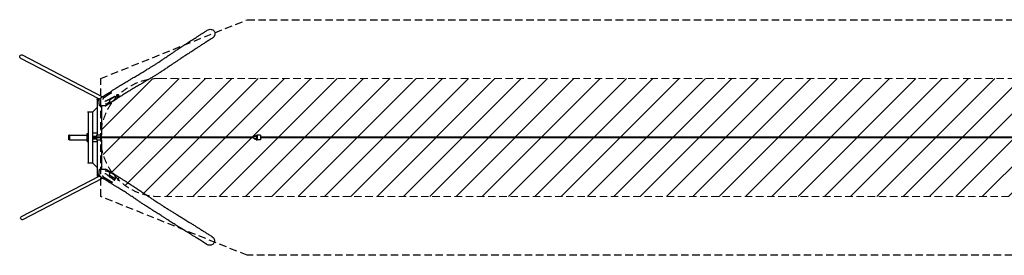
# Model space of a CAD drawing. Units: millimetres. Extents: x -16983 to 16624, y -2006 to 2006.
# Drawn here: x -16983 to -180, y -2006 to 2006 of the extents above; entities that cross this region are included whole.
import ezdxf

# ---------------------------------------------------------------- set-up
doc = ezdxf.new("R2010")
doc.units = ezdxf.units.MM
doc.header["$LTSCALE"] = 20
doc.linetypes.add('HIDDEN', pattern=[9.525, 6.35, -3.175])
for name, color, linetype in [('2d', 230, 'Continuous'), ('EN-Free_Space', 10, 'HIDDEN'), ('EN-Free_Space_Hatch', 10, 'Continuous'), ('EN-Safetyzone', 93, 'HIDDEN')]:
    doc.layers.add(name, color=color, linetype=linetype)

msp = doc.modelspace()

# ---------------------------------------------------------------- hatches: boundary and pattern name
at = {"layer": 'EN-Free_Space_Hatch'}
h = msp.add_hatch(dxfattribs=at)
h.set_pattern_fill('ANSI31', color=256, scale=100)
edge = h.paths.add_edge_path()
edge.add_line((-14600, 1006), (14600, 1006))
edge.add_arc((14600, 6), 1000, 0, 90, ccw=False)
edge.add_line((15600, 6), (15600, -6))
edge.add_arc((14600, -6), 1000, -90, 0, ccw=False)
edge.add_line((14600, -1006), (-14600, -1006))
edge.add_arc((-14600, -6), 1000, 180, 270, ccw=False)
edge.add_line((-15600, -6), (-15600, 6))
edge.add_arc((-14600, 6), 1000, 90, 180, ccw=False)

# ---------------------------------------------------------------- linework, layer by layer
at = {"layer": '2d'}
for p, q in [((-16969, 1353), (-15627, 656)), ((-16941, 1407), (-15569, 694)), ((-15536, 681), (-15536, 681)), ((-15518, 693), (-15518, 693)), ((-15418, 760), (-15462, 760)), ((-15453, 645), (-15361, 703)), ((-15451, 752), (-15451, 753)), ((-15447, 645), (-15356, 703)), ((-15422, 755), (-15422, 756)), ((-15361, 703), (-15356, 703)), ((-15356, 703), (-15349, 645)), ((-15295, 724), (-15298, 727)), ((-15295, 701), (-15298, 698)), ((-15741, 430), (-15661, 510)), ((-15664, 656), (-15626, 656)), ((-15664, 650), (-15664, 656)), ((-15631, 650), (-15664, 650)), ((-15661, 650), (-15661, 45)), ((-15623, 542), (-15634, 645)), ((-15633, 636), (-15633, 567)), ((-15633, 567), (-15626, 567)), ((-15520, 537), (-15617, 537)), ((-15585, 537), (-15585, 45)), ((-15453, 645), (-15447, 645)), ((-15446, 587), (-15453, 645)), ((-15441, 587), (-15447, 645)), ((-15446, 587), (-15441, 587)), ((-15349, 645), (-15441, 587)), ((-15820, 436), (-15744, 436)), ((-15820, 430), (-15820, 436)), ((-15741, 430), (-15820, 430)), ((-15817, 430), (-15817, -430)), ((-15744, 430), (-15744, 436)), ((-15741, 430), (-15741, -430)), ((-16142, -38), (-16142, 38)), ((-16136, 38), (-16142, 38)), ((-16136, 38), (-16136, -38)), ((-16133, 38), (-16133, -38)), ((-16133, 38), (-15833, 38)), ((-15833, 70), (-15817, 70)), ((-15833, -70), (-15833, 70)), ((-15827, -70), (-15827, 70)), ((-15661, 75), (-15741, 75)), ((-15741, 20), (-15667, 20)), ((-15741, 17), (-15667, 17)), ((-12985, 6), (-15741, 6)), ((-15667, 45), (-15585, 45)), ((-15667, 6), (-15667, 45)), ((-15585, 6), (-15585, 45)), ((-12985, 9), (-12988, 9)), ((-12988, 9), (-12988, 6)), ((-12988, 9), (-12988, 9)), ((-12988, 9), (-12988, 6)), ((-12986, 9), (-12986, 13)), ((-12985, 13), (-12986, 13)), ((-12985, -13), (-12985, 13)), ((-12980, 21), (-12979, 21)), ((-12980, 19), (-12980, 21)), ((-12979, 19), (-12979, 21)), ((-12978, 20), (-12978, 20)), ((-12968, 24), (-12968, 24)), ((-12965, 24), (-12965, 24)), ((-12953, 9), (-12953, 21)), ((-12945, 9), (-12953, 9)), ((-12947, 9), (-12947, 13)), ((-12945, 40), (-12933, 40)), ((-12874, 39), (-12933, 39)), ((11540, 6), (-12873, 6)), ((-16136, -38), (-16142, -38)), ((-16133, -38), (-15833, -38)), ((-15833, -70), (-15817, -70)), ((-12985, -6), (-15741, -6)), ((-15741, -17), (-15667, -17)), ((-15741, -20), (-15667, -20)), ((-15661, -75), (-15741, -75)), ((-15667, -45), (-15667, -6)), ((-15585, -45), (-15667, -45)), ((-15661, -45), (-15661, -650)), ((-15585, -45), (-15585, -6)), ((-15585, -45), (-15585, -537)), ((-12988, -6), (-12988, -9)), ((-12988, -6), (-12988, -9)), ((-12988, -9), (-12986, -9)), ((-12988, -9), (-12988, -9)), ((-12986, -9), (-12988, -9)), ((-12986, -13), (-12986, -9)), ((-12985, -13), (-12986, -13)), ((-12980, -21), (-12980, -19)), ((-12979, -21), (-12980, -21)), ((-12979, -21), (-12979, -19)), ((-12978, -20), (-12978, -20)), ((-12968, -24), (-12968, -24)), ((-12965, -24), (-12965, -24)), ((-12953, -9), (-12945, -9)), ((-12953, -21), (-12953, -9)), ((-12945, -9), (-12947, -9)), ((-12947, -13), (-12947, -9)), ((-12945, -40), (-12933, -40)), ((-12874, -39), (-12933, -39)), ((11540, -6), (-12873, -6)), ((-15820, -430), (-15741, -430)), ((-15820, -430), (-15820, -436)), ((-15744, -436), (-15820, -436)), ((-15744, -430), (-15744, -436)), ((-15741, -430), (-15661, -510)), ((-16955, -1346), (-15628, -656)), ((-15664, -650), (-15631, -650)), ((-15664, -650), (-15664, -656)), ((-15625, -656), (-15664, -656)), ((-15634, -644), (-15623, -542)), ((-15626, -567), (-15633, -567)), ((-15633, -567), (-15633, -636)), ((-15616, -537), (-15520, -537)), ((-15453, -645), (-15446, -587)), ((-15453, -645), (-15447, -645)), ((-15361, -703), (-15453, -645)), ((-15447, -645), (-15441, -587)), ((-15356, -703), (-15447, -645)), ((-15446, -587), (-15441, -587)), ((-15441, -587), (-15349, -645)), ((-15349, -645), (-15356, -703)), ((-16927, -1399), (-15568, -693)), ((-15567, -692), (-15567, -692)), ((-15547, -692), (-15547, -692)), ((-15518, -695), (-15518, -695)), ((-15457, -760), (-15401, -760)), ((-15365, -731), (-15362, -702)), ((-15361, -703), (-15356, -703)), ((-15295, -701), (-15298, -698)), ((-15295, -724), (-15298, -727))]:
    msp.add_line(p, q, dxfattribs=at)
at = {"layer": '2d', "extrusion": (0, 0, -1)}
for centre, major_axis, ratio, start_param, end_param in [((-16955, 1380), (-13.9, -26.8), 0.91613, 0, 3.141593), ((-15437, 754), (14.4, 1.6), 0.23457, 0, 1.078019), ((-15316, 712), (0, 23), 0.422618, -1.832596, 0.005761), ((-15316, 712), (0, -23), 0.422618, -0.005761, 1.308997), ((-12965, 0), (0, 24), 0.999419, -1.002059, -0.633538), ((-12965, 0), (0, 24), 0.999419, -1.002059, 0.513785), ((-12968, 0), (0, 24), 0.999419, -0.509439, 0.056192), ((-12945, 0), (0, 40), 0.031656, -1.342404, 1.109574), ((-12945, 0), (0, -40), 0.031656, -2.032019, 1.340152), ((-12933, 0), (0, 40), 0.031656, 0, 1.109574), ((-12933, 0), (0, -40), 0.031656, -2.032019, 0), ((-12874, 0), (0, 39), 0.031656, 0, 3.141593), ((-12965, 0), (0, 24), 0.999419, -2.503708, -2.135187), ((-12965, 0), (0, -24), 0.999419, -0.509439, 1.006405), ((-12968, 0), (0, -24), 0.999419, -0.052006, 0.513785), ((-16941, -1373), (13.9, -26.8), 0.917829, 0, 3.141593)]:
    msp.add_ellipse(centre, major_axis=major_axis, ratio=ratio, start_param=start_param, end_param=end_param, dxfattribs=at)
at = {"layer": '2d'}
for centre, major_axis, ratio, start_param, end_param in [((-15532, 691), (14.4, 1.6), 0.23457, -0.831644, -0.831606), ((-15532, 691), (14.4, 1.6), 0.23457, -0.036698, -0.036663), ((-15437, 754), (-14.4, -1.6), 0.23457, -0.013426, 6.269759), ((-15301, 712), (0, 16), 0.422618, 0.261799, 3.631031), ((-15298, 712), (0, 12.8), 0.422618, 0.2617993877991803, 6.544984694978766), ((-15301, 712), (0, 16), 0.422618, -0.489439, 0.261799), ((-12968, 0), (0, 24), 0.999419, 0, 0.509439), ((-12965, 0), (0, 24), 0.999419, 0, 0.582688), ((-12967, 0), (0, 24), 0.999419, -1.006405, -0.642483), ((-12968, 0), (0, -24), 0.999419, -0.513785, 0), ((-12965, 0), (0, -24), 0.999419, -0.587034, 0), ((-12967, 0), (0, 24), 0.999419, -2.503455, -2.139533), ((-15533, -693), (-14.4, 1.6), 0.23457, -0.6847055437894092, 5.598479763390177), ((-15301, -712), (0, 16), 0.422618, -0.261799, 3.631031), ((-15298, -712), (0, 12.8), 0.422618, -0.261799, 6.021386), ((-15301, -712), (0, 16), 0.422618, -0.489439, -0.261799)]:
    msp.add_ellipse(centre, major_axis=major_axis, ratio=ratio, start_param=start_param, end_param=end_param, dxfattribs=at)
for points, knots in [([(-15616, 664), (-15615, 664), (-15613, 665), (-15608, 669), (-15604, 671), (-15588, 681), (-15576, 689), (-15548, 707), (-15533, 716), (-15496, 740), (-15475, 754), (-15428, 784), (-15403, 800), (-15363, 826), (-15347, 836), (-15319, 853), (-15307, 861), (-15283, 876), (-15272, 883), (-15250, 896), (-15240, 903), (-15219, 915), (-15209, 921), (-15189, 934), (-15178, 940), (-15157, 953), (-15145, 960), (-15121, 974), (-15107, 982), (-15078, 1000), (-15061, 1010), (-15019, 1034), (-14994, 1049), (-14946, 1077), (-14924, 1090), (-14889, 1111), (-14876, 1119), (-14853, 1133), (-14842, 1139), (-14823, 1150), (-14814, 1156), (-14797, 1166), (-14789, 1171), (-14773, 1180), (-14766, 1185), (-14752, 1194), (-14745, 1198), (-14731, 1206), (-14725, 1210), (-14712, 1219), (-14705, 1223), (-14691, 1232), (-14684, 1236), (-14670, 1245), (-14663, 1250), (-14648, 1259), (-14640, 1264), (-14624, 1275), (-14616, 1280), (-14598, 1292), (-14588, 1298), (-14567, 1313), (-14555, 1321), (-14526, 1341), (-14509, 1352), (-14480, 1372), (-14468, 1380), (-14447, 1394), (-14438, 1400), (-14421, 1412), (-14414, 1417), (-14398, 1427), (-14391, 1432), (-14376, 1442), (-14369, 1447), (-14353, 1457), (-14345, 1463), (-14328, 1474), (-14319, 1480), (-14301, 1492), (-14292, 1498), (-14272, 1511), (-14262, 1518), (-14240, 1532), (-14228, 1540), (-14203, 1556), (-14189, 1565), (-14159, 1585), (-14142, 1596), (-14099, 1624), (-14072, 1641), (-14021, 1674), (-13997, 1690), (-13957, 1716), (-13941, 1726), (-13910, 1745), (-13895, 1755), (-13863, 1776), (-13846, 1786), (-13814, 1807), (-13798, 1817), (-13783, 1827)], [0.196521, 0.196521, 0.196521, 0.196521, 10.000001, 10.000001, 40.000022, 40.000022, 130.000391, 130.000391, 245.910322, 245.910322, 409.64714, 409.64714, 597.373799, 597.373799, 711.958221, 711.958221, 799.694752, 799.694752, 877.407239, 877.407239, 949.111119, 949.111119, 1016.479027, 1016.479027, 1082.766713, 1082.766713, 1156.333449, 1156.333449, 1240.148182, 1240.148182, 1343.015211, 1343.015211, 1502.454494, 1502.454494, 1643.356848, 1643.356848, 1728.64641, 1728.64641, 1797.883701, 1797.883701, 1860.165184, 1860.165184, 1917.897287, 1917.897287, 1972.223352, 1972.223352, 2023.844616, 2023.844616, 2075.319375, 2075.319375, 2129.700552, 2129.700552, 2187.290845, 2187.290845, 2248.951565, 2248.951565, 2316.016936, 2316.016936, 2390.803737, 2390.803737, 2478.065296, 2478.065296, 2591.018246, 2591.018246, 2744.737678, 2744.737678, 2852.442231, 2852.442231, 2928.417006, 2928.417006, 2993.27781, 2993.27781, 3052.175197, 3052.175197, 3111.629665, 3111.629665, 3173.521744, 3173.521744, 3238.499074, 3238.499074, 3307.508169, 3307.508169, 3381.967395, 3381.967395, 3464.203317, 3464.203317, 3558.598537, 3558.598537, 3675.707711, 3675.707711, 3858.768991, 3858.768991, 4032.071894, 4032.071894, 4142.447984, 4142.447984, 4253.105211, 4253.105211, 4375.204826, 4375.204826, 4489.837569, 4489.837569, 4489.837569, 4489.837569]), ([(-13697, 1691), (-13698, 1691), (-13699, 1690), (-13705, 1686), (-13709, 1684), (-13725, 1673), (-13737, 1666), (-13770, 1645), (-13790, 1632), (-13828, 1608), (-13847, 1596), (-13882, 1573), (-13899, 1563), (-13931, 1542), (-13946, 1533), (-13978, 1512), (-13995, 1501), (-14035, 1475), (-14058, 1460), (-14105, 1429), (-14130, 1414), (-14169, 1388), (-14183, 1378), (-14209, 1361), (-14220, 1354), (-14241, 1340), (-14250, 1334), (-14268, 1322), (-14277, 1316), (-14293, 1305), (-14301, 1300), (-14316, 1290), (-14323, 1285), (-14338, 1275), (-14345, 1270), (-14359, 1261), (-14366, 1256), (-14382, 1245), (-14390, 1240), (-14408, 1228), (-14417, 1221), (-14438, 1207), (-14449, 1199), (-14479, 1179), (-14497, 1168), (-14529, 1146), (-14543, 1137), (-14566, 1122), (-14576, 1116), (-14593, 1104), (-14602, 1099), (-14618, 1089), (-14626, 1084), (-14641, 1074), (-14648, 1070), (-14663, 1060), (-14670, 1056), (-14685, 1047), (-14692, 1042), (-14707, 1033), (-14715, 1028), (-14732, 1019), (-14740, 1013), (-14758, 1003), (-14767, 997), (-14786, 986), (-14796, 980), (-14817, 968), (-14828, 961), (-14852, 947), (-14865, 939), (-14893, 923), (-14909, 914), (-14946, 892), (-14968, 879), (-15014, 852), (-15039, 837), (-15077, 814), (-15092, 805), (-15117, 790), (-15128, 783), (-15148, 771), (-15157, 765), (-15177, 753), (-15186, 747), (-15206, 735), (-15216, 729), (-15237, 716), (-15248, 709), (-15270, 695), (-15282, 688), (-15306, 672), (-15319, 664), (-15348, 645), (-15363, 635), (-15382, 623), (-15385, 621), (-15388, 619)], [0, 0, 0, 0, 10, 10, 40.000004, 40.000004, 130.000126, 130.000126, 276.262108, 276.262108, 409.283669, 409.283669, 527.678171, 527.678171, 634.267056, 634.267056, 752.18967, 752.18967, 911.705245, 911.705245, 1082.569748, 1082.569748, 1190.211597, 1190.211597, 1272.238992, 1272.238992, 1344.466051, 1344.466051, 1411.036347, 1411.036347, 1473.704955, 1473.704955, 1533.494949, 1533.494949, 1592.97414, 1592.97414, 1657.945978, 1657.945978, 1730.365549, 1730.365549, 1814.434676, 1814.434676, 1921.203376, 1921.203376, 2083.82475, 2083.82475, 2205.465631, 2205.465631, 2285.700276, 2285.700276, 2353.283011, 2353.283011, 2414.610995, 2414.610995, 2471.667145, 2471.667145, 2525.46967, 2525.46967, 2577.81529, 2577.81529, 2632.726582, 2632.726582, 2690.37409, 2690.37409, 2751.457286, 2751.457286, 2816.998491, 2816.998491, 2888.642566, 2888.642566, 2969.392459, 2969.392459, 3066.045261, 3066.045261, 3203.268233, 3203.268233, 3358.318235, 3358.318235, 3453.023005, 3453.023005, 3525.367293, 3525.367293, 3590.402113, 3590.402113, 3658.616062, 3658.616062, 3731.110906, 3731.110906, 3809.157789, 3809.157789, 3894.844918, 3894.844918, 3992.060922, 3992.060922, 4109.914179, 4109.914179, 4134.311785, 4134.311785, 4134.311785, 4134.311785]), ([(-13783, 1827), (-13773, 1833), (-13763, 1837), (-13741, 1843), (-13730, 1844), (-13708, 1841), (-13698, 1838), (-13681, 1829), (-13674, 1823), (-13662, 1808), (-13657, 1800), (-13652, 1782), (-13651, 1772), (-13653, 1750), (-13656, 1739), (-13662, 1729), (-13663, 1727), (-13664, 1725), (-13665, 1722)], [-219.448773, -219.448773, -219.448773, -219.448773, -186.775613, -186.775613, -151.537796, -151.537796, -121.023039, -121.023039, -92.71114, -92.71114, -64.78324, -64.78324, -34.56926, -34.56926, 0, 0, 0, 7.598364, 7.598364, 7.598364, 7.598364]), ([(-13665, 1722), (-13669, 1717), (-13672, 1713), (-13682, 1702), (-13689, 1696), (-13696, 1692), (-13697, 1692), (-13697, 1691)], [-535.434223, -535.434223, -535.434223, -535.434223, -517.475514, -517.475514, -491.781224, -491.781224, -491.144727, -491.144727, -491.144727, -491.144727]), ([(-15606, 668), (-15582, 684), (-15558, 699), (-15522, 722), (-15510, 730), (-15486, 745), (-15474, 753), (-15462, 760)], [0.015, 0.015, 0.015, 0.015, 0.1925, 0.1925, 0.28125, 0.28125, 0.3700001, 0.3700001, 0.3700001, 0.3700001]), ([(-15431, 752), (-15438, 747), (-15445, 742), (-15463, 730), (-15475, 722), (-15509, 699), (-15532, 684), (-15556, 668)], [0.0334932, 0.0334932, 0.0334932, 0.0334932, 0.088773, 0.088773, 0.1775459, 0.1775459, 0.3550918, 0.3550918, 0.3550918, 0.3550918]), ([(-15508, 623), (-15496, 630), (-15484, 638), (-15466, 648), (-15459, 651), (-15447, 658), (-15441, 661), (-15429, 668), (-15423, 671), (-15411, 677), (-15404, 680), (-15392, 685), (-15386, 688), (-15380, 691)], [0.0150194, 0.0150194, 0.0150194, 0.0150194, 0.1038919, 0.1038919, 0.1483282, 0.1483282, 0.1927645, 0.1927645, 0.2372008, 0.2372008, 0.2816371, 0.2816371, 0.3255207, 0.3255207, 0.3255207, 0.3255207]), ([(-15316, 735), (-15314, 735), (-15312, 735), (-15309, 734), (-15308, 734), (-15305, 732), (-15304, 732), (-15301, 730), (-15300, 729), (-15299, 728), (-15299, 728), (-15299, 728)], [0.0057609, 0.0057609, 0.0057609, 0.0057609, 0.1013392, 0.1013392, 0.1969175, 0.1969175, 0.2924958, 0.2924958, 0.3880741, 0.3880741, 0.431469, 0.431469, 0.431469, 0.431469]), ([(-15299, 697), (-15299, 697), (-15299, 697), (-15300, 695), (-15301, 695), (-15304, 693), (-15305, 692), (-15308, 691), (-15309, 690), (-15312, 690), (-15314, 689), (-15316, 689)], [2.7101237, 2.7101237, 2.7101237, 2.7101237, 2.7535185, 2.7535185, 2.8490968, 2.8490968, 2.9446751, 2.9446751, 3.0402534, 3.0402534, 3.1358317, 3.1358317, 3.1358317, 3.1358317]), ([(-15634, 646), (-15633, 648), (-15631, 650), (-15628, 654), (-15626, 655), (-15622, 659), (-15621, 660), (-15618, 662), (-15617, 663), (-15616, 663)], [0, 0, 0, 0, 7.897084, 7.897084, 15.83466, 15.83466, 23.756339, 23.756339, 27.254327, 27.254327, 27.254327, 27.254327]), ([(-15625, 637), (-15625, 637), (-15626, 638), (-15626, 638), (-15626, 638), (-15627, 638), (-15627, 638), (-15628, 639), (-15628, 639), (-15629, 639), (-15630, 640), (-15631, 640), (-15631, 641), (-15632, 641), (-15632, 642), (-15633, 642), (-15633, 642), (-15633, 643), (-15634, 643), (-15634, 643), (-15634, 644), (-15634, 644), (-15634, 645), (-15634, 645), (-15634, 645), (-15634, 646), (-15634, 646), (-15634, 646), (-15634, 646), (-15634, 646)], [-0.00002883, -0.00002883, -0.00002883, -0.00002883, 0.00073518, 0.00073518, 0.0014992, 0.0014992, 0.00302724, 0.00302724, 0.00455527, 0.00455527, 0.0060833, 0.0060833, 0.00913937, 0.00913937, 0.01066741, 0.01066741, 0.01219544, 0.01219544, 0.01372347, 0.01372347, 0.01525151, 0.01525151, 0.01830758, 0.01830758, 0.01983561, 0.01983561, 0.02136364, 0.02136364, 0.02169848, 0.02169848, 0.02169848, 0.02169848]), ([(-15622, 539), (-15622, 539), (-15622, 539), (-15622, 540), (-15623, 540), (-15623, 541), (-15623, 541), (-15623, 542)], [0.00593822, 0.00593822, 0.00593822, 0.00593822, 0.007309595, 0.007309595, 0.008680971, 0.008680971, 0.01001592, 0.01001592, 0.01001592, 0.01001592]), ([(-15617, 537), (-15617, 537), (-15617, 537), (-15617, 537), (-15617, 537), (-15618, 538), (-15618, 538), (-15619, 538), (-15619, 538), (-15621, 538), (-15621, 538), (-15622, 539)], [0.003956491, 0.003956491, 0.003956491, 0.003956491, 0.004144621, 0.004144621, 0.005526161, 0.005526161, 0.006907701, 0.006907701, 0.008289241, 0.008289241, 0.011052321, 0.011052321, 0.011052321, 0.011052321]), ([(-15608, 650), (-15608, 650), (-15609, 650), (-15609, 651), (-15609, 651), (-15609, 652), (-15609, 652), (-15609, 653), (-15609, 654), (-15609, 655), (-15610, 656), (-15610, 657), (-15610, 658), (-15610, 658), (-15610, 660), (-15610, 660), (-15610, 662), (-15609, 662), (-15609, 663), (-15609, 663), (-15609, 664), (-15609, 665), (-15608, 666), (-15608, 666), (-15608, 667), (-15608, 667), (-15607, 668), (-15607, 668), (-15606, 668)], [-0.00003951, -0.00003951, -0.00003951, -0.00003951, 0.00070468, 0.00070468, 0.00144887, 0.00144887, 0.00293725, 0.00293725, 0.00442563, 0.00442563, 0.00591401, 0.00740239, 0.00740239, 0.00889077, 0.00889077, 0.01186753, 0.01186753, 0.01335591, 0.01335591, 0.01484429, 0.01484429, 0.01782104, 0.01782104, 0.01930942, 0.01930942, 0.0207978, 0.0207978, 0.02377456, 0.02377456, 0.02377456, 0.02377456]), ([(-15556, 668), (-15556, 668), (-15557, 668), (-15557, 667), (-15558, 667), (-15558, 666), (-15558, 666), (-15559, 665), (-15559, 664), (-15560, 663), (-15560, 663), (-15560, 662), (-15560, 662), (-15561, 660), (-15561, 660), (-15562, 658), (-15562, 658), (-15562, 657), (-15562, 656), (-15562, 655), (-15563, 654), (-15563, 653), (-15563, 652), (-15563, 652), (-15563, 651), (-15563, 651), (-15563, 651), (-15563, 650), (-15563, 650), (-15563, 650), (-15563, 650)], [0, 0, 0, 0, 0.00295554, 0.00295554, 0.0044333, 0.0044333, 0.00591107, 0.00591107, 0.00886661, 0.00886661, 0.01034437, 0.01034437, 0.01182214, 0.01182214, 0.01477768, 0.01477768, 0.01625545, 0.01625545, 0.01773321, 0.01921098, 0.01921098, 0.02068875, 0.02068875, 0.02216652, 0.02216652, 0.0229054, 0.0229054, 0.02327484, 0.02327484, 0.02364429, 0.02364429, 0.02364429, 0.02364429]), ([(-15532, 549), (-15532, 548), (-15531, 548), (-15531, 548), (-15531, 547), (-15531, 547), (-15531, 546), (-15530, 545), (-15530, 545), (-15529, 544), (-15529, 544), (-15528, 543), (-15527, 542), (-15527, 541), (-15526, 541), (-15526, 540), (-15525, 540), (-15525, 539), (-15524, 539), (-15524, 539), (-15524, 538), (-15523, 538), (-15522, 538), (-15521, 538), (-15521, 537), (-15520, 537), (-15520, 537), (-15519, 538), (-15519, 538), (-15519, 538)], [-0.00002883, -0.00002883, -0.00002883, -0.00002883, 0.00073547, 0.00073547, 0.00149978, 0.00149978, 0.00302839, 0.00302839, 0.004557, 0.004557, 0.00608561, 0.00608561, 0.00914283, 0.00914283, 0.01067145, 0.01067145, 0.01220006, 0.01220006, 0.01372867, 0.01372867, 0.01525728, 0.01525728, 0.0183145, 0.0183145, 0.01984311, 0.01984311, 0.02137173, 0.02137173, 0.02442895, 0.02442895, 0.02442895, 0.02442895]), ([(-15508, 623), (-15509, 623), (-15509, 622), (-15510, 622), (-15510, 622), (-15511, 621), (-15511, 621), (-15512, 621), (-15513, 620), (-15514, 620), (-15515, 620), (-15515, 620), (-15516, 619), (-15517, 619), (-15518, 619), (-15520, 618), (-15520, 618), (-15521, 618), (-15522, 618), (-15523, 617), (-15524, 617), (-15524, 617), (-15525, 617), (-15526, 617), (-15526, 616), (-15527, 616), (-15527, 616), (-15527, 616), (-15527, 616), (-15527, 616), (-15528, 616)], [0, 0, 0, 0, 0.00295549, 0.00295549, 0.00443323, 0.00443323, 0.00591097, 0.00591097, 0.00886646, 0.00886646, 0.01034421, 0.01034421, 0.01182195, 0.01182195, 0.01477744, 0.01477744, 0.01625518, 0.01625518, 0.01773292, 0.01921067, 0.01921067, 0.02068841, 0.02068841, 0.02216616, 0.02216616, 0.02290503, 0.02290503, 0.02327446, 0.02327446, 0.0236439, 0.0236439, 0.0236439, 0.0236439]), ([(-15502, 569), (-15502, 569), (-15503, 569), (-15504, 568), (-15504, 568), (-15505, 568), (-15505, 568), (-15506, 568), (-15507, 567), (-15508, 567), (-15509, 567), (-15510, 567), (-15510, 567), (-15511, 567), (-15512, 567), (-15514, 567), (-15514, 567), (-15515, 567), (-15516, 567), (-15517, 567), (-15518, 567), (-15519, 567), (-15520, 567), (-15520, 568), (-15521, 568), (-15521, 568), (-15521, 568), (-15522, 568), (-15522, 568), (-15522, 568), (-15522, 568)], [0, 0, 0, 0, 0.0029555, 0.0029555, 0.00443325, 0.00443325, 0.00591099, 0.00591099, 0.00886649, 0.00886649, 0.01034424, 0.01034424, 0.01182199, 0.01182199, 0.01477749, 0.01477749, 0.01625523, 0.01625523, 0.01773298, 0.01921073, 0.01921073, 0.02068848, 0.02068848, 0.02216623, 0.02216623, 0.0229051, 0.0229051, 0.02327454, 0.02327454, 0.02364398, 0.02364398, 0.02364398, 0.02364398]), ([(-15519, 538), (-15494, 553), (-15471, 569), (-15445, 585), (-15444, 586), (-15443, 587)], [0.0150088, 0.0150088, 0.0150088, 0.0150088, 0.1925095, 0.1925095, 0.2034475, 0.2034475, 0.2034475, 0.2034475]), ([(-15448, 605), (-15454, 601), (-15460, 597), (-15478, 585), (-15490, 577), (-15502, 569)], [0.2232857, 0.2232857, 0.2232857, 0.2232857, 0.2664998, 0.2664998, 0.355333, 0.355333, 0.355333, 0.355333]), ([(-15396, 615), (-15394, 616), (-15393, 617), (-15390, 618), (-15389, 619), (-15387, 620), (-15387, 620), (-15384, 622), (-15383, 623), (-15382, 624)], [0.36574952, 0.36574952, 0.36574952, 0.36574952, 0.37203456, 0.37203456, 0.37574605, 0.37574605, 0.37945754, 0.37945754, 0.38474321, 0.38474321, 0.38474321, 0.38474321]), ([(-15625, -637), (-15625, -637), (-15625, -637), (-15626, -637), (-15626, -638), (-15627, -638), (-15627, -638), (-15628, -638), (-15628, -639), (-15629, -639), (-15630, -639), (-15631, -640), (-15631, -640), (-15632, -641), (-15632, -641), (-15633, -642), (-15633, -642), (-15633, -642), (-15634, -643), (-15634, -643), (-15634, -643), (-15634, -644), (-15634, -644), (-15634, -645), (-15634, -645), (-15634, -645), (-15634, -646), (-15634, -646), (-15634, -646), (-15634, -646)], [-0.00002895, -0.00002895, -0.00002895, -0.00002895, 0.00073479, 0.00073479, 0.00149854, 0.00149854, 0.00302602, 0.00302602, 0.00455351, 0.00455351, 0.00608099, 0.00608099, 0.00913597, 0.00913597, 0.01066345, 0.01066345, 0.01219094, 0.01219094, 0.01371842, 0.01371842, 0.01524591, 0.01524591, 0.01830088, 0.01830088, 0.01982837, 0.01982837, 0.02135585, 0.02135585, 0.02162361, 0.02162361, 0.02162361, 0.02162361]), ([(-15615, -664), (-15617, -663), (-15619, -661), (-15622, -659), (-15624, -657), (-15628, -654), (-15629, -652), (-15632, -649), (-15633, -647), (-15634, -646)], [0, 0, 0, 0, 7.839809, 7.839809, 15.740331, 15.740331, 23.650631, 23.650631, 29.093453, 29.093453, 29.093453, 29.093453]), ([(-15623, -542), (-15623, -542), (-15623, -542), (-15623, -541), (-15623, -541), (-15622, -540), (-15622, -539), (-15622, -539)], [0.006998252, 0.006998252, 0.006998252, 0.006998252, 0.007040943, 0.007040943, 0.008449131, 0.008449131, 0.011265508, 0.011265508, 0.011265508, 0.011265508]), ([(-15622, -539), (-15622, -539), (-15621, -539), (-15620, -538), (-15620, -538), (-15619, -538), (-15618, -538), (-15617, -537), (-15617, -537), (-15616, -537), (-15616, -537), (-15616, -537)], [0.005952172, 0.005952172, 0.005952172, 0.005952172, 0.007349247, 0.007349247, 0.008746322, 0.008746322, 0.011540472, 0.011540472, 0.012937547, 0.012937547, 0.013192243, 0.013192243, 0.013192243, 0.013192243]), ([(-13790, -1820), (-13791, -1819), (-13793, -1819), (-13798, -1815), (-13802, -1812), (-13818, -1802), (-13831, -1794), (-13865, -1773), (-13887, -1759), (-13928, -1733), (-13947, -1721), (-13982, -1699), (-13999, -1689), (-14030, -1670), (-14045, -1660), (-14077, -1640), (-14095, -1629), (-14138, -1603), (-14164, -1587), (-14208, -1560), (-14227, -1549), (-14258, -1529), (-14271, -1522), (-14295, -1507), (-14306, -1500), (-14327, -1486), (-14338, -1480), (-14358, -1467), (-14368, -1460), (-14389, -1447), (-14399, -1441), (-14419, -1428), (-14429, -1421), (-14452, -1407), (-14464, -1399), (-14490, -1382), (-14503, -1373), (-14534, -1353), (-14552, -1342), (-14592, -1316), (-14615, -1301), (-14662, -1271), (-14686, -1256), (-14727, -1230), (-14744, -1220), (-14773, -1201), (-14785, -1193), (-14808, -1179), (-14819, -1172), (-14838, -1159), (-14847, -1153), (-14864, -1142), (-14872, -1137), (-14888, -1127), (-14896, -1122), (-14911, -1111), (-14919, -1106), (-14935, -1096), (-14943, -1090), (-14959, -1079), (-14967, -1074), (-14984, -1062), (-14993, -1056), (-15011, -1044), (-15021, -1037), (-15043, -1023), (-15055, -1015), (-15082, -996), (-15098, -986), (-15129, -965), (-15145, -955), (-15173, -937), (-15185, -930), (-15208, -916), (-15218, -909), (-15239, -896), (-15249, -890), (-15270, -877), (-15281, -870), (-15304, -855), (-15317, -848), (-15342, -832), (-15356, -823), (-15384, -806), (-15399, -797), (-15429, -778), (-15445, -768), (-15479, -748), (-15496, -737), (-15533, -714), (-15552, -702), (-15586, -682), (-15600, -673), (-15615, -664)], [0, 0, 0, 0, 10, 10, 40.000003, 40.000003, 130.000083, 130.000083, 291.808744, 291.808744, 436.062908, 436.062908, 560.186735, 560.186735, 674.150202, 674.150202, 812.210124, 812.210124, 1008.151696, 1008.151696, 1148.402901, 1148.402901, 1242.011935, 1242.011935, 1322.011472, 1322.011472, 1396.024969, 1396.024969, 1466.55624, 1466.55624, 1534.968777, 1534.968777, 1605.380065, 1605.380065, 1685.115235, 1685.115235, 1777.02576, 1777.02576, 1888.903253, 1888.903253, 2038.533826, 2038.533826, 2197.109322, 2197.109322, 2307.920549, 2307.920549, 2393.210564, 2393.210564, 2466.271604, 2466.271604, 2531.638095, 2531.638095, 2590.834646, 2590.834646, 2649.753982, 2649.753982, 2710.648791, 2710.648791, 2774.328452, 2774.328452, 2842.014539, 2842.014539, 2915.669076, 2915.669076, 2998.865943, 2998.865943, 3099.431181, 3099.431181, 3234.419699, 3234.419699, 3366.972556, 3366.972556, 3464.010235, 3464.010235, 3546.13111, 3546.13111, 3624.378918, 3624.378918, 3708.955236, 3708.955236, 3800.677013, 3800.677013, 3899.849662, 3899.849662, 4006.82979, 4006.82979, 4122.069952, 4122.069952, 4246.328449, 4246.328449, 4381.444932, 4381.444932, 4482.549577, 4482.549577, 4482.549577, 4482.549577]), ([(-15606, -668), (-15607, -668), (-15607, -668), (-15608, -667), (-15608, -667), (-15608, -666), (-15608, -666), (-15609, -665), (-15609, -664), (-15609, -663), (-15609, -663), (-15609, -662), (-15609, -662), (-15609, -660), (-15610, -660), (-15610, -658), (-15609, -658), (-15609, -657), (-15609, -656), (-15609, -655), (-15609, -654), (-15609, -653), (-15609, -652), (-15609, -652), (-15609, -651), (-15608, -651), (-15608, -651), (-15608, -650), (-15608, -650), (-15608, -650), (-15608, -650)], [0, 0, 0, 0, 0.00295591, 0.00295591, 0.00443386, 0.00443386, 0.00591182, 0.00591182, 0.00886772, 0.00886772, 0.01034568, 0.01034568, 0.01182363, 0.01182363, 0.01477954, 0.01477954, 0.01625749, 0.01625749, 0.01773545, 0.0192134, 0.0192134, 0.02069136, 0.02069136, 0.02216931, 0.02216931, 0.02290829, 0.02290829, 0.02327778, 0.02327778, 0.02364726, 0.02364726, 0.02364726, 0.02364726]), ([(-15457, -760), (-15482, -745), (-15507, -730), (-15544, -707), (-15557, -699), (-15581, -684), (-15594, -676), (-15606, -668)], [0, 0, 0, 0, 0.1774768, 0.1774768, 0.2662152, 0.2662152, 0.3549535, 0.3549535, 0.3549535, 0.3549535]), ([(-15556, -668), (-15556, -668), (-15556, -668), (-15557, -667), (-15557, -667), (-15558, -666), (-15558, -666), (-15558, -665), (-15559, -664), (-15559, -663), (-15559, -663), (-15560, -662), (-15560, -662), (-15560, -660), (-15561, -659), (-15561, -658), (-15561, -658), (-15561, -657), (-15562, -656), (-15562, -655), (-15562, -654), (-15562, -653), (-15562, -652), (-15562, -652), (-15562, -651), (-15562, -651), (-15562, -651), (-15563, -650), (-15563, -650), (-15563, -650), (-15563, -650)], [0, 0, 0, 0, 0.00292962, 0.00292962, 0.00439443, 0.00439443, 0.00585924, 0.00585924, 0.00878885, 0.00878885, 0.01025366, 0.01025366, 0.01171847, 0.01171847, 0.01464809, 0.01464809, 0.0161129, 0.0161129, 0.01757771, 0.01904252, 0.01904252, 0.02050733, 0.02050733, 0.02197214, 0.02197214, 0.02270454, 0.02270454, 0.02307074, 0.02307074, 0.02343694, 0.02343694, 0.02343694, 0.02343694]), ([(-15555, -668), (-15549, -672), (-15542, -676), (-15529, -684), (-15523, -687), (-15503, -699), (-15490, -707), (-15452, -730), (-15426, -745), (-15401, -760)], [0.015012, 0.015012, 0.015012, 0.015012, 0.0594072, 0.0594072, 0.1038024, 0.1038024, 0.1925928, 0.1925928, 0.3701736, 0.3701736, 0.3701736, 0.3701736]), ([(-15531, -549), (-15531, -548), (-15531, -548), (-15531, -548), (-15531, -547), (-15530, -547), (-15530, -546), (-15530, -546), (-15529, -545), (-15529, -544), (-15529, -544), (-15528, -543), (-15527, -542), (-15526, -541), (-15526, -541), (-15525, -540), (-15525, -540), (-15524, -539), (-15524, -539), (-15524, -539), (-15523, -539), (-15522, -538), (-15522, -538), (-15521, -538), (-15521, -538), (-15520, -537), (-15520, -537), (-15519, -538), (-15519, -538), (-15518, -538)], [-0.00002883, -0.00002883, -0.00002883, -0.00002883, 0.00072705, 0.00072705, 0.00148293, 0.00148293, 0.00299468, 0.00299468, 0.00450644, 0.00450644, 0.00601819, 0.00601819, 0.00904171, 0.00904171, 0.01055346, 0.01055346, 0.01206522, 0.01206522, 0.01357698, 0.01357698, 0.01508873, 0.01508873, 0.01811224, 0.01811224, 0.019624, 0.019624, 0.02113576, 0.02113576, 0.02415927, 0.02415927, 0.02415927, 0.02415927]), ([(-15508, -624), (-15509, -624), (-15509, -623), (-15510, -623), (-15511, -623), (-15511, -622), (-15512, -622), (-15513, -622), (-15513, -622), (-15515, -621), (-15515, -621), (-15516, -621), (-15516, -620), (-15518, -620), (-15519, -620), (-15520, -619), (-15520, -619), (-15521, -619), (-15522, -619), (-15523, -618), (-15523, -618), (-15524, -618), (-15525, -618), (-15525, -618), (-15526, -618), (-15527, -617), (-15527, -617), (-15527, -617), (-15527, -617), (-15527, -617), (-15528, -617), (-15528, -617)], [0, 0, 0, 0, 0.00290385, 0.00290385, 0.00435578, 0.00435578, 0.00580771, 0.00580771, 0.00871156, 0.00871156, 0.01016349, 0.01016349, 0.01161542, 0.01161542, 0.01451927, 0.01451927, 0.0159712, 0.0159712, 0.01742313, 0.01742313, 0.01887505, 0.01887505, 0.02032698, 0.02032698, 0.02177891, 0.02177891, 0.02250487, 0.02250487, 0.02286785, 0.02286785, 0.02323083, 0.02323083, 0.02323083, 0.02323083]), ([(-15522, -567), (-15522, -567), (-15521, -567), (-15521, -567), (-15521, -567), (-15520, -567), (-15520, -566), (-15519, -566), (-15518, -566), (-15517, -566), (-15517, -566), (-15516, -566), (-15515, -566), (-15514, -566), (-15514, -566), (-15512, -566), (-15511, -566), (-15510, -566), (-15510, -566), (-15509, -566), (-15508, -566), (-15507, -566), (-15506, -566), (-15505, -567), (-15505, -567), (-15504, -567), (-15504, -567), (-15503, -567), (-15502, -568), (-15502, -568)], [-0.0000387, -0.0000387, -0.0000387, -0.0000387, 0.00069405, 0.00069405, 0.00142681, 0.00142681, 0.00289231, 0.00289231, 0.00435781, 0.00435781, 0.00582332, 0.00582332, 0.00728882, 0.00728882, 0.00875432, 0.00875432, 0.01168533, 0.01168533, 0.01315084, 0.01315084, 0.01461634, 0.01461634, 0.01754735, 0.01754735, 0.01901285, 0.01901285, 0.02047835, 0.02047835, 0.02340936, 0.02340936, 0.02340936, 0.02340936]), ([(-15366, -630), (-15391, -615), (-15416, -599), (-15467, -569), (-15492, -553), (-15518, -538)], [0, 0, 0, 0, 0.1775489, 0.1775489, 0.3550977, 0.3550977, 0.3550977, 0.3550977]), ([(-15365, -731), (-15377, -723), (-15389, -715), (-15413, -698), (-15425, -689), (-15449, -671), (-15461, -662), (-15479, -648), (-15485, -643), (-15496, -634), (-15502, -629), (-15508, -624)], [0, 0, 0, 0, 0.0888557, 0.0888557, 0.1777113, 0.1777113, 0.266567, 0.266567, 0.3109948, 0.3109948, 0.3554226, 0.3554226, 0.3554226, 0.3554226]), ([(-15502, -568), (-15496, -571), (-15490, -573), (-15477, -579), (-15471, -582), (-15459, -588), (-15453, -591), (-15447, -594)], [0.0150447, 0.0150447, 0.0150447, 0.0150447, 0.0594648, 0.0594648, 0.1038848, 0.1038848, 0.1473356, 0.1473356, 0.1473356, 0.1473356]), ([(-15366, -630), (-15367, -628), (-15369, -627), (-15373, -624), (-15374, -622), (-15378, -620), (-15380, -618), (-15383, -617), (-15384, -616), (-15386, -615), (-15387, -615), (-15390, -614), (-15392, -613), (-15394, -613)], [0.18983858, 0.18983858, 0.18983858, 0.18983858, 0.19770779, 0.19770779, 0.205577, 0.205577, 0.21344621, 0.21344621, 0.21738082, 0.21738082, 0.22131543, 0.22131543, 0.22796196, 0.22796196, 0.22796196, 0.22796196]), ([(-15378, -620), (-15377, -620), (-15376, -621), (-15370, -624), (-15366, -627), (-15349, -637), (-15337, -645), (-15307, -663), (-15291, -673), (-15259, -693), (-15243, -703), (-15214, -722), (-15200, -730), (-15173, -748), (-15161, -756), (-15136, -771), (-15125, -779), (-15103, -793), (-15093, -799), (-15073, -812), (-15064, -819), (-15043, -832), (-15033, -839), (-15010, -854), (-14997, -863), (-14968, -882), (-14950, -894), (-14914, -917), (-14896, -929), (-14866, -949), (-14855, -956), (-14834, -970), (-14824, -976), (-14806, -988), (-14798, -994), (-14781, -1005), (-14772, -1011), (-14755, -1022), (-14747, -1028), (-14730, -1039), (-14722, -1045), (-14704, -1056), (-14695, -1063), (-14676, -1076), (-14665, -1083), (-14644, -1097), (-14632, -1105), (-14608, -1121), (-14595, -1129), (-14566, -1148), (-14551, -1158), (-14518, -1179), (-14500, -1190), (-14462, -1214), (-14442, -1227), (-14403, -1251), (-14384, -1263), (-14351, -1283), (-14336, -1292), (-14310, -1308), (-14298, -1315), (-14276, -1329), (-14266, -1335), (-14246, -1347), (-14236, -1353), (-14216, -1365), (-14206, -1372), (-14186, -1384), (-14175, -1391), (-14154, -1404), (-14143, -1411), (-14120, -1425), (-14108, -1433), (-14081, -1449), (-14067, -1458), (-14034, -1478), (-14016, -1490), (-13970, -1518), (-13944, -1535), (-13899, -1563), (-13880, -1574), (-13846, -1596), (-13830, -1606), (-13797, -1627), (-13779, -1638), (-13742, -1662), (-13723, -1673), (-13704, -1685)], [0.956996, 0.956996, 0.956996, 0.956996, 10, 10, 40.000009, 40.000009, 130.000277, 130.000277, 250.566568, 250.566568, 364.261653, 364.261653, 469.917579, 469.917579, 567.59184, 567.59184, 657.445312, 657.445312, 738.690913, 738.690913, 819.310296, 819.310296, 907.98672, 907.98672, 1011.949974, 1011.949974, 1160.673565, 1160.673565, 1312.542326, 1312.542326, 1404.803754, 1404.803754, 1478.228668, 1478.228668, 1544.859654, 1544.859654, 1607.666593, 1607.666593, 1667.979947, 1667.979947, 1728.102736, 1728.102736, 1792.940193, 1792.940193, 1863.506148, 1863.506148, 1941.22542, 1941.22542, 2028.23157, 2028.23157, 2127.840306, 2127.840306, 2244.72539, 2244.72539, 2377.080079, 2377.080079, 2499.506197, 2499.506197, 2596.948731, 2596.948731, 2677.06817, 2677.06817, 2747.226965, 2747.226965, 2817.547321, 2817.547321, 2890.524567, 2890.524567, 2967.400385, 2967.400385, 3050.126917, 3050.126917, 3142.082309, 3142.082309, 3250.336312, 3250.336312, 3396.641535, 3396.641535, 3599.898836, 3599.898836, 3738.454537, 3738.454537, 3856.141038, 3856.141038, 3989.841258, 3989.841258, 4127.196959, 4127.196959, 4127.196959, 4127.196959]), ([(-15365, -731), (-15364, -730), (-15363, -728), (-15361, -726), (-15361, -725), (-15360, -723), (-15359, -722), (-15357, -718), (-15355, -714), (-15352, -707), (-15351, -703), (-15350, -699), (-15350, -698), (-15349, -696), (-15349, -695), (-15348, -692), (-15348, -690), (-15347, -684), (-15347, -680), (-15347, -675), (-15348, -673), (-15348, -669), (-15348, -667), (-15349, -663), (-15350, -660), (-15350, -657)], [0.17932486, 0.17932486, 0.17932486, 0.17932486, 0.18523434, 0.18523434, 0.18818908, 0.18818908, 0.19114382, 0.19114382, 0.20296278, 0.20296278, 0.21478174, 0.21478174, 0.21773648, 0.21773648, 0.22069122, 0.22069122, 0.22660069, 0.22660069, 0.23841965, 0.23841965, 0.24432913, 0.24432913, 0.25023861, 0.25023861, 0.25928652, 0.25928652, 0.25928652, 0.25928652]), ([(-15457, -760), (-15455, -761), (-15453, -762), (-15449, -763), (-15449, -764), (-15447, -764), (-15447, -764), (-15445, -765), (-15444, -765), (-15440, -766), (-15437, -766), (-15432, -766), (-15429, -766), (-15426, -766)], [0.06857173, 0.06857173, 0.06857173, 0.06857173, 0.07756148, 0.07756148, 0.07980891, 0.07980891, 0.08205635, 0.08205635, 0.08655122, 0.08655122, 0.09554097, 0.09554097, 0.10453071, 0.10453071, 0.10453071, 0.10453071]), ([(-15426, -766), (-15425, -766), (-15424, -766), (-15422, -766), (-15421, -766), (-15418, -765), (-15416, -765), (-15409, -763), (-15405, -762), (-15401, -760)], [0.10453071, 0.10453071, 0.10453071, 0.10453071, 0.10794538, 0.10794538, 0.11136005, 0.11136005, 0.11818938, 0.11818938, 0.13184805, 0.13184805, 0.13184805, 0.13184805]), ([(-15309, -690), (-15308, -691), (-15307, -691), (-15305, -692), (-15304, -693), (-15301, -695), (-15300, -695), (-15299, -697), (-15299, -697), (-15299, -697)], [0.1324737, 0.1324737, 0.1324737, 0.1324737, 0.1969175, 0.1969175, 0.2924958, 0.2924958, 0.3880741, 0.3880741, 0.431469, 0.431469, 0.431469, 0.431469]), ([(-15299, -728), (-15299, -728), (-15299, -728), (-15300, -729), (-15301, -730), (-15304, -732), (-15305, -732), (-15307, -733), (-15308, -734), (-15308, -734)], [2.7101237, 2.7101237, 2.7101237, 2.7101237, 2.7535185, 2.7535185, 2.8490968, 2.8490968, 2.9446751, 2.9446751, 2.9902278, 2.9902278, 2.9902278, 2.9902278]), ([(-13725, -1835), (-13731, -1836), (-13736, -1836), (-13750, -1835), (-13758, -1834), (-13774, -1829), (-13782, -1825), (-13790, -1820)], [-533.714163, -533.714163, -533.714163, -533.714163, -517.194886, -517.194886, -493.061927, -493.061927, -466.176422, -466.176422, -466.176422, -466.176422]), ([(-13704, -1685), (-13702, -1687), (-13700, -1688), (-13688, -1697), (-13679, -1706), (-13667, -1727), (-13662, -1737), (-13659, -1758), (-13658, -1767), (-13662, -1786), (-13665, -1794), (-13675, -1810), (-13682, -1817), (-13698, -1828), (-13708, -1832), (-13718, -1834), (-13721, -1835), (-13723, -1835), (-13725, -1835)], [-195.388318, -195.388318, -195.388318, -195.388318, -187.955847, -187.955847, -149.836232, -149.836232, -116.549033, -116.549033, -87.07511, -87.07511, -59.772803, -59.772803, -31.313449, -31.313449, 0, 0, 0, 7.213521, 7.213521, 7.213521, 7.213521])]:
    msp.add_open_spline(points, degree=3, knots=knots, dxfattribs=at)
for points in [[(-15462, 760), (-15448, 765), (-15433, 765), (-15418, 760)], [(-15418, 760), (-15420, 759), (-15421, 758), (-15423, 757)], [(-15616, 663), (-15616, 663), (-15616, 663), (-15616, 663)], [(-15556, 668), (-15556, 668), (-15556, 668), (-15556, 668)], [(-15519, 538), (-15519, 538), (-15519, 538), (-15519, 538)], [(-15508, 623), (-15508, 623), (-15508, 623), (-15508, 623)], [(-15502, 569), (-15502, 569), (-15502, 569), (-15502, 569)], [(-15615, -664), (-15615, -664), (-15615, -664), (-15615, -664)], [(-15606, -668), (-15606, -668), (-15606, -668), (-15606, -668)], [(-15556, -668), (-15556, -668), (-15555, -668), (-15555, -668)], [(-15518, -538), (-15518, -538), (-15518, -538), (-15518, -538)], [(-15508, -624), (-15508, -624), (-15508, -624), (-15508, -624)], [(-15502, -568), (-15502, -568), (-15502, -568), (-15502, -568)]]:
    msp.add_open_spline(points, degree=3, dxfattribs=at)
for points, weights in [([(-15615, 549), (-15619, 544), (-15621, 541), (-15622, 539)], [1, 0.936378394163, 0.936378394163, 1]), ([(-15615, -549), (-15619, -544), (-15621, -541), (-15622, -539)], [1, 0.937344530293, 0.937344530293, 1])]:
    msp.add_rational_spline(points, weights, degree=3, dxfattribs=at)
at = {"layer": 'EN-Free_Space', "lineweight": 0, "flags": 128}
msp.add_lwpolyline([(-14600, 1006), (14600, 1006, -0.414214), (15600, 6), (15600, -6, -0.414214), (14600, -1006), (-14600, -1006, -0.414214), (-15600, -6), (-15600, 6, -0.414214)], format="xyb", close=True, dxfattribs=at)
at = {"layer": 'EN-Safetyzone'}
msp.add_lwpolyline([(-13100, -2006), (-15600, -1006), (-15600, 1006), (-13100, 2006), (13100, 2006), (15600, 1006), (15600, -1006), (13100, -2006)], close=True, dxfattribs=at)

doc.saveas('drawing.dxf')
